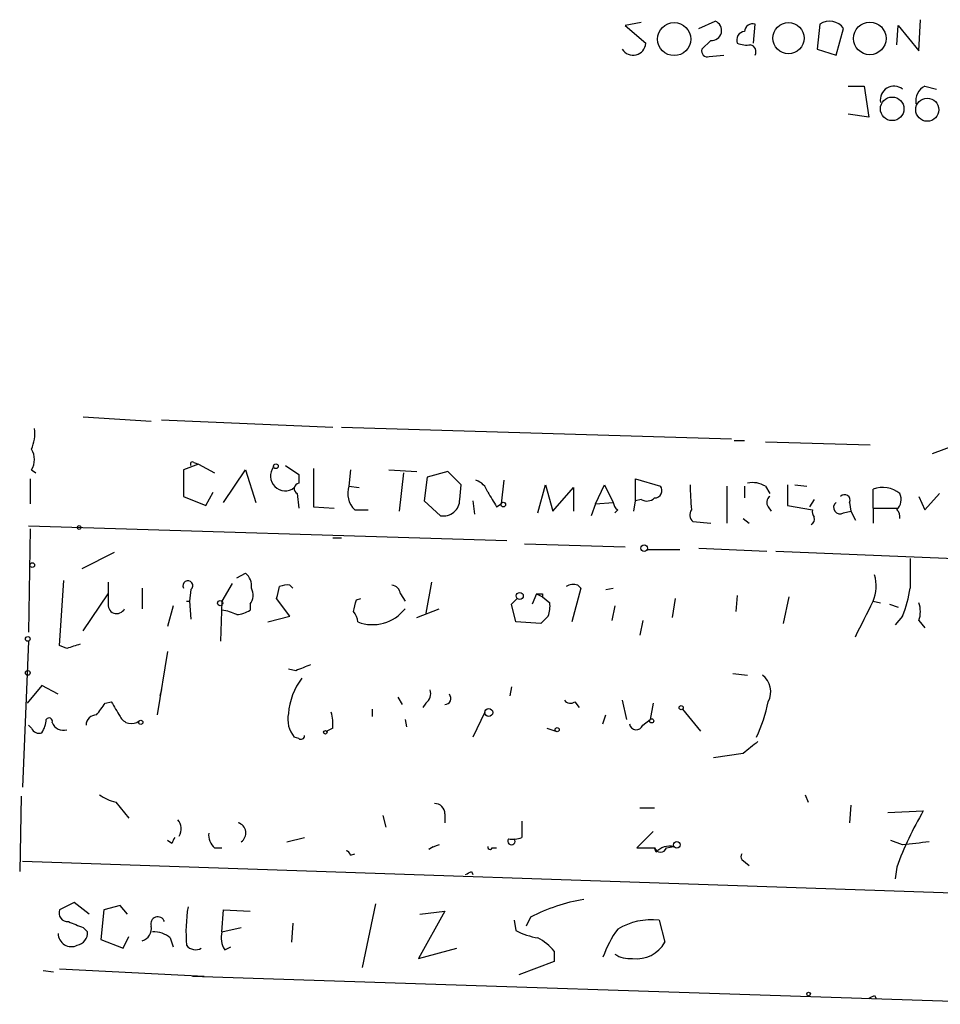
# Model space of a CAD drawing. Extents: x 0 to 1047, y 4 to 880.
# Drawn here: x 0 to 53, y 5 to 61 of the extents above; entities that cross this region are included whole.
import ezdxf

# ---------------------------------------------------------------- set-up
doc = ezdxf.new("R2010")
doc.units = 0
doc.header["$MEASUREMENT"] = 0
doc.layers.add('MAIN', color=5, linetype='CONTINUOUS')

msp = doc.modelspace()

# ---------------------------------------------------------------- linework, layer by layer
at = {"layer": 'MAIN'}
for p, q in [((51.6467, 59.2667), (51.7313, 61.0447)), ((35.7293, 60.8753), (34.798, 60.706)), ((34.798, 60.706), (35.9833, 59.69)), ((39.0313, 60.5367), (39.9627, 60.96)), ((42.164, 59.69), (42.2487, 60.7907)), ((45.974, 60.7907), (45.8047, 59.3513)), ((46.9053, 59.0127), (47.3287, 60.5367)), ((50.3767, 59.6053), (50.4613, 60.706)), ((50.4613, 60.706), (51.6467, 59.2667)), ((39.7087, 59.8593), (39.2007, 59.3513)), ((45.8047, 59.3513), (46.9053, 59.0127)), ((39.624, 58.928), (40.4707, 59.0127)), ((47.5827, 57.2347), (48.514, 57.2347)), ((48.514, 57.2347), (48.768, 55.4567)), ((51.9853, 57.2347), (52.6627, 57.0653)), ((48.768, 55.4567), (47.5827, 55.626)), ((3.7253, 38.2693), (7.62, 38.0153)), ((8.2127, 38.1), (18.034, 37.6767)), ((18.542, 37.6767), (40.894, 36.9993)), ((41.0633, 36.9147), (41.656, 36.9147)), ((42.8413, 36.83), (48.8527, 36.6607)), ((53.594, 36.576), (52.4087, 36.1527)), ((10.0753, 35.6447), (10.3293, 35.56)), ((0.762, 35.2213), (1.016, 35.052)), ((10.3293, 35.56), (9.4827, 35.2213)), ((9.4827, 35.2213), (9.4827, 33.6973)), ((10.3293, 35.56), (11.2607, 35.052)), ((11.7687, 33.3587), (13.0387, 35.2213)), ((13.0387, 35.2213), (13.6313, 33.3587)), ((15.3247, 35.4753), (16.0867, 34.9673)), ((16.9333, 35.306), (16.9333, 33.1047)), ((19.05, 35.2213), (18.9653, 34.29)), ((21.2513, 35.2213), (22.86, 35.1367)), ((22.098, 35.052), (21.844, 32.8507)), ((24.638, 35.1367), (23.4527, 34.798)), ((25.4, 34.3747), (24.638, 35.1367)), ((0.6773, 34.7133), (0.6773, 33.274)), ((16.0867, 34.9673), (16.0867, 34.4593)), ((23.4527, 34.798), (23.2833, 33.4433)), ((27.8553, 34.6287), (27.686, 33.274)), ((35.3907, 33.4433), (35.3907, 34.7133)), ((35.3907, 34.7133), (36.83, 34.29)), ((10.7527, 33.1893), (11.176, 33.9513)), ((18.9653, 34.29), (19.558, 34.2053)), ((25.3153, 33.528), (25.4, 34.3747)), ((29.8027, 32.766), (30.226, 34.3747)), ((30.226, 34.3747), (30.6493, 32.8507)), ((30.6493, 32.8507), (31.8347, 34.2053)), ((31.8347, 34.2053), (31.8347, 32.8507)), ((33.1047, 33.274), (33.6127, 34.3747)), ((33.6127, 34.3747), (34.1207, 33.3587)), ((40.64, 34.29), (40.64, 32.1733)), ((41.656, 34.29), (41.656, 33.6127)), ((42.8413, 34.29), (43.0953, 33.8667)), ((44.1113, 34.3747), (44.1113, 33.1893)), ((44.5347, 34.3747), (45.212, 34.29)), ((49.022, 33.02), (49.022, 34.1207)), ((9.4827, 33.6973), (10.7527, 33.1893)), ((16.002, 33.8667), (16.0867, 33.02)), ((23.2833, 33.4433), (24.2147, 32.5967)), ((26.0773, 33.4433), (26.162, 32.6813)), ((33.1047, 33.274), (34.1207, 33.3587)), ((35.306, 32.8507), (35.3907, 33.4433)), ((35.7293, 33.528), (35.3907, 33.4433)), ((45.6353, 33.528), (45.3813, 33.1047)), ((47.6673, 33.3587), (47.752, 32.8507)), ((51.6467, 33.6973), (51.9853, 32.9353)), ((51.9853, 32.9353), (52.832, 33.8667)), ((16.9333, 33.1047), (18.1187, 33.02)), ((19.304, 32.9353), (20.066, 32.9353)), ((27.432, 33.1047), (27.686, 33.274)), ((33.1047, 33.274), (32.8507, 32.5967)), ((34.3747, 32.9353), (34.2053, 32.766)), ((43.0107, 33.1047), (43.18, 32.8507)), ((44.1113, 33.1893), (45.5507, 32.9353)), ((47.3287, 32.766), (47.752, 32.8507)), ((47.752, 32.8507), (48.006, 32.3427)), ((49.022, 33.02), (49.022, 32.1733)), ((49.022, 33.02), (50.3767, 33.02)), ((38.6927, 32.258), (39.7087, 32.1733)), ((41.5713, 32.4273), (41.91, 32.1733)), ((28.0247, 31.1573), (0.5927, 32.004)), ((0.6773, 31.8347), (0.5927, 25.908)), ((18.034, 31.3267), (18.542, 31.3267)), ((29.0407, 30.988), (34.798, 30.8187)), ((36.068, 30.6493), (37.9307, 30.6493)), ((39.0313, 30.734), (42.926, 30.5647)), ((43.434, 30.5647), (55.626, 30.0567)), ((5.5033, 30.48), (3.6407, 29.5487)), ((2.3707, 25.146), (2.6247, 28.8713)), ((12.5307, 29.0407), (13.0387, 29.2947)), ((7.112, 28.448), (7.112, 27.2627)), ((9.906, 28.3633), (9.8213, 27.686)), ((12.2767, 28.702), (11.684, 27.686)), ((15.5787, 28.6173), (15.748, 28.448)), ((23.7067, 28.7867), (23.368, 27.0087)), ((32.258, 28.448), (31.75, 26.5007)), ((32.0887, 28.6173), (32.258, 28.448)), ((33.6973, 28.3633), (34.1207, 28.448)), ((3.7253, 25.9927), (5.1647, 28.1093)), ((9.652, 27.686), (9.8213, 27.686)), ((9.8213, 27.686), (9.906, 26.67)), ((11.684, 27.686), (11.5993, 25.4)), ((15.5787, 26.8393), (14.8167, 27.8553)), ((19.3887, 27.7707), (19.6427, 27.8553)), ((21.9287, 28.1093), (22.1827, 27.686)), ((28.6173, 27.8553), (28.2787, 27.5167)), ((28.2787, 27.5167), (28.6173, 27.8553)), ((29.718, 28.1093), (29.464, 27.5167)), ((29.718, 28.1093), (30.0567, 27.94)), ((30.0567, 28.1093), (30.0567, 27.94)), ((30.0567, 27.94), (30.48, 27.6013)), ((37.6767, 27.8553), (37.5073, 26.7547)), ((41.2327, 28.0247), (41.148, 27.0933)), ((44.196, 27.94), (43.8573, 26.416)), ((49.022, 27.686), (49.4453, 27.6013)), ((8.89, 27.432), (8.5513, 26.2467)), ((13.2927, 27.5167), (13.2927, 27.178)), ((22.86, 26.7547), (24.13, 27.2627)), ((28.5327, 26.5007), (28.2787, 27.5167)), ((34.2053, 27.432), (34.036, 26.5853)), ((49.9533, 27.5167), (50.4613, 27.3473)), ((14.3087, 26.5007), (15.5787, 26.8393)), ((30.3953, 26.8393), (29.972, 26.416)), ((35.814, 26.5853), (35.6447, 25.7387)), ((50.7153, 26.8393), (50.292, 26.3313)), ((51.6467, 26.5853), (51.9853, 26.162)), ((29.972, 26.416), (28.5327, 26.5007)), ((0.5927, 25.4), (0.254, 17.018)), ((2.794, 24.9767), (2.3707, 25.146)), ((8.5513, 24.8073), (7.9587, 21.1667)), ((15.9173, 23.7067), (15.494, 23.7913)), ((40.9787, 23.5373), (41.8253, 23.4527)), ((1.3547, 22.86), (0.508, 21.844)), ((2.286, 22.352), (1.3547, 22.86)), ((8.2127, 22.606), (8.128, 22.2673)), ((28.2787, 22.7753), (28.194, 22.2673)), ((21.7593, 22.1827), (22.0133, 21.7593)), ((4.9953, 21.844), (5.334, 21.9287)), ((20.32, 21.082), (20.32, 21.5053)), ((23.368, 21.844), (23.1987, 21.59)), ((31.9193, 21.9287), (32.1733, 21.59)), ((34.6287, 22.0133), (34.8827, 20.9127)), ((36.4067, 21.844), (36.2373, 20.9127)), ((38.1, 21.5053), (39.116, 20.2353)), ((22.1827, 20.9127), (22.2673, 20.4893)), ((26.7547, 21.336), (26.0773, 19.8967)), ((33.528, 20.6587), (33.6973, 21.1667)), ((35.814, 20.574), (36.2373, 20.9127)), ((0.762, 20.4047), (0.5927, 20.574)), ((18.034, 20.4047), (17.6953, 20.2353)), ((30.3107, 20.4047), (30.8187, 20.2353)), ((16.0867, 19.812), (15.8327, 19.8967)), ((41.5713, 18.9653), (39.878, 18.7113)), ((0.1693, 16.51), (0.0847, 12.192)), ((45.1273, 16.5947), (45.2967, 16.1713)), ((5.588, 16.1713), (6.35, 15.24)), ((35.6447, 15.8327), (36.4913, 15.8327)), ((47.752, 16.002), (47.6673, 14.986)), ((20.9127, 15.4093), (21.082, 14.732)), ((24.4687, 15.494), (24.4687, 14.986)), ((49.8687, 15.5787), (51.9007, 15.6633)), ((28.8713, 15.0707), (28.8713, 14.1393)), ((15.4093, 13.8853), (16.4253, 14.1393)), ((36.4067, 14.478), (35.4753, 13.5467)), ((8.8053, 13.8007), (8.5513, 13.97)), ((23.5373, 13.462), (23.7913, 13.6313)), ((37.1687, 13.5467), (37.592, 13.6313)), ((37.1687, 13.5467), (37.592, 13.6313)), ((50.7153, 13.716), (50.038, 13.97)), ((11.2607, 13.5467), (11.684, 13.5467)), ((19.05, 13.1233), (19.304, 13.208)), ((27.178, 13.5467), (27.432, 13.5467)), ((35.4753, 13.5467), (36.4913, 13.5467)), ((36.576, 13.2927), (36.4913, 13.5467)), ((0.254, 12.7847), (59.8593, 10.7527)), ((41.4867, 12.8693), (41.91, 12.5307)), ((50.3767, 12.446), (50.292, 11.7687)), ((25.9927, 12.192), (26.0773, 12.0227)), ((3.2173, 10.414), (2.3707, 9.9907)), ((4.064, 9.7367), (3.2173, 10.414)), ((5.842, 10.2447), (4.9107, 9.9907)), ((6.2653, 9.7367), (5.842, 10.2447)), ((20.4893, 10.3293), (19.7273, 6.6887)), ((4.9107, 9.9907), (4.7413, 8.2973)), ((11.684, 8.7207), (11.7687, 9.9907)), ((11.7687, 9.9907), (13.2927, 9.906)), ((24.4687, 9.906), (22.9447, 7.1967)), ((23.0293, 9.7367), (24.4687, 9.906)), ((15.748, 9.2287), (15.6633, 8.128)), ((28.448, 9.398), (28.5327, 8.8053)), ((29.3793, 9.5673), (29.1253, 9.0593)), ((36.7453, 9.398), (37.084, 8.128)), ((3.7253, 8.9747), (3.9793, 8.7207)), ((11.684, 8.7207), (12.7847, 8.9747)), ((4.7413, 8.2973), (6.0113, 7.7893)), ((6.0113, 7.7893), (6.35, 8.4667)), ((8.7207, 8.382), (8.89, 7.874)), ((11.8533, 7.7047), (12.192, 7.874)), ((22.9447, 7.1967), (25.146, 7.7893)), ((30.734, 7.62), (30.734, 7.0273)), ((30.734, 7.0273), (28.702, 6.2653)), ((1.4393, 6.5193), (2.032, 6.4347)), ((2.3707, 6.604), (10.668, 6.1807)), ((9.9907, 6.1807), (59.0973, 4.572)), ((49.1067, 5.08), (49.1913, 4.9107))]:
    msp.add_line(p, q, dxfattribs=at)
for centre, radius in [((37.6123, 59.9308), 0.9492), ((44.1687, 59.9858), 0.8963), ((48.8328, 59.9679), 0.9337), ((50.116, 55.9328), 0.6761), ((52.1269, 55.8799), 0.6615), ((14.7743, 35.4331), 0.1338), ((27.8129, 33.2317), 0.1338), ((3.4924, 31.9194), 0.1058), ((35.8986, 30.734), 0.1893), ((0.8043, 29.7604), 0.1338), ((11.5781, 27.5802), 0.1496), ((28.7624, 27.9945), 0.201), ((0.5503, 25.527), 0.1338), ((0.5503, 23.5797), 0.1338), ((26.9804, 21.3078), 0.2275), ((38.0153, 21.59), 0.1197), ((36.322, 20.828), 0.1197), ((7.0273, 20.7434), 0.1197), ((30.9033, 20.32), 0.1197), ((17.6106, 20.1719), 0.1058), ((37.7613, 13.716), 0.1893), ((45.3178, 5.1647), 0.1058)]:
    msp.add_circle(centre, radius, dxfattribs=at)
for centre, radius, start, end in [((39.7668, 60.4255), 0.5693, 264.14116, 69.87157), ((42.117, 60.3485), 0.4614, 73.41494, 177.66472), ((46.5243, 59.9861), 0.9748, 34.39107, 124.36988), ((41.6906, 59.8748), 0.4937, 94.01864, 201.97809), ((35.2519, 59.737), 0.7329, 211.75347, 356.32321), ((39.5252, 59.2525), 0.3392, 163.06616, 286.93384), ((41.7833, 61.1735), 1.5824, 249.63763, 277.67743), ((41.9063, 59.2167), 0.3985, 329.21375, 77.18426), ((50.2255, 56.4423), 0.7925, 51.82572, 190.10179), ((52.4089, 56.3879), 0.9468, 116.57588, 190.29402), ((-1.2264, 37.2955), 2.178, 335.91571, 7.82429), ((-0.1907, 35.814), 1.122, 328.11316, 31.88684), ((9.9907, 35.56), 0.1198, 45.03384, 225), ((15.3078, 34.8658), 0.8437, 141.5258, 308.4742), ((16.143, 34.1489), 0.3155, 100.28048, 243.45119), ((25.9503, 33.6551), 1.0177, 16.91979, 73.0678), ((42.1217, 33.1049), 1.3865, 58.73362, 102.34413), ((20.1509, 33.8667), 1.2589, 160.35169, 227.72049), ((238.8278, 160.5279), 246.8296, 210.85116, 211.080343), ((36.4914, 34.036), 0.4233, 269.98646, 36.87531), ((55.3212, 34.641), 16.8, 180.90824, 185.82726), ((49.5638, 32.6726), 1.5461, 50.56119, 110.51311), ((24.3867, 33.5095), 0.9289, 259.32881, 1.14132), ((34.6708, 33.4008), 0.5517, 184.3764, 237.53996), ((36.0559, 34.06), 0.6242, 238.45383, 314.22762), ((43.3223, 33.3626), 0.4044, 124.14588, 219.61332), ((47.1171, 33.0624), 0.3642, 125.55779, 305.52305), ((47.3902, 33.4934), 0.308, 334.07533, 138.55336), ((49.8484, 33.5124), 0.7824, 312.47221, 26.92529), ((38.9891, 32.639), 0.4827, 142.13543, 232.11877), ((46.016, 32.8082), 0.4823, 164.72196, 217.88436), ((50.0802, 32.5543), 0.4828, 344.74904, 52.1094), ((45.3389, 32.385), 0.3225, 293.21726, 23.19392), ((474.4883, 29.2946), 423.3504, 179.885408, 180.114578), ((9.7307, 28.5871), 0.2843, 308.0712, 209.2875), ((12.3912, 28.5447), 0.9908, 354.39931, 49.19486), ((46.7783, 28.5751), 2.4134, 338.38331, 15.25241), ((301.5145, 28.194), 296.3504, 179.885409, 180.114592), ((12.5681, 28.052), 0.9009, 323.54478, 26.07584), ((-154.4544, 70.5205), 174.5652, 345.853129, 346.082304), ((15.4514, 27.3904), 1.2335, 84.07633, 112.16714), ((21.3359, 28.0245), 0.5988, 8.14093, 81.85907), ((31.8534, 27.747), 0.9015, 74.87085, 119.36572), ((44.494, 29.3368), 6.7039, 338.12733, 352.3813), ((-150.0459, 69.782), 174.5653, 345.845177, 346.07436), ((29.8874, 112.8092), 84.7001, 269.885409, 270.114524), ((-459.5059, 280.68), 567.9847, 333.320357, 333.549531), ((5.6478, 27.4801), 0.4981, 165.91633, 334.12423), ((11.3763, 24.6141), 2.5823, 63.44586, 83.15652), ((12.4458, 28.4486), 1.527, 273.18732, 303.68486), ((20.3145, 28.7075), 2.3617, 249.13388, 322.2829), ((28.9151, 27.3895), 1.5792, 339.60957, 7.70781), ((50.1638, 27.0933), 1.5675, 341.08998, 18.91002), ((18.5178, 26.4419), 0.9573, 3.52145, 42.87922), ((66.6699, -165.3811), 200.789, 108.320339, 108.54954), ((100.9992, -187.8204), 227.997, 111.682161, 111.91132), ((19.4837, 20.914), 4.0039, 143.71939, 175.16755), ((41.9563, 22.494), 1.1964, 331.80271, 53.25749), ((22.9869, 22.3944), 0.6694, 304.69894, 18.42683), ((24.4474, 22.1192), 0.3605, 273.38699, 40.21863), ((-164.5996, 148.5173), 211.6803, 323.014163, 323.243324), ((217.2444, 148.4942), 246.8296, 210.848162, 211.077365), ((31.6614, 22.2403), 0.4044, 214.14588, 309.61332), ((33.5342, 23.9589), 9.6915, 335.21908, 347.90801), ((0.0841, 20.9976), 1.527, 326.31514, 356.81268), ((1.7674, 20.8068), 0.1908, 340.5583, 146.28495), ((4.4733, 20.5881), 0.5788, 88.61392, 181.39597), ((6.494, 21.3953), 0.7234, 205.66528, 308.34187), ((17.0174, 20.9126), 1.5606, 167.46522, 220.61364), ((15.6653, 20.6588), 2.3823, 353.87707, 16.51495), ((1.1853, 20.5739), 0.4558, 201.78741, 291.81541), ((2.5823, 20.955), 0.6694, 198.43766, 288.43766), ((35.4436, 20.7116), 0.3952, 187.69333, 339.62046), ((16.2137, 19.9813), 0.2116, 233.12469, 0), ((211.3567, -192.3861), 271.1024, 128.54687, 128.776037), ((6.0752, 18.4788), 2.3584, 233.02466, 258.07781), ((23.8899, 15.5079), 0.579, 358.62429, 91.37571), ((69.5885, 5.3152), 20.4925, 149.67059, 159.6367), ((8.6169, 14.6379), 0.7386, 325.92054, 44.46792), ((12.4367, 14.3951), 0.6173, 304.31825, 73.18252), ((93.5399, -28.38), 94.6529, 153.306795, 153.535978), ((11.9075, 14.2965), 0.9902, 174.39016, 229.21796), ((28.3211, 15.6211), 1.5806, 262.29948, 290.37022), ((24.7209, 11.5187), 2.2754, 105.05194, 121.34422), ((27.051, 13.589), 0.1339, 161.57859, 341.57859), ((28.2786, 13.9277), 0.2116, 143.12469, 36.85907), ((37.3803, 12.573), 1.0793, 78.68799, 138.17733), ((93.802, -367.1963), 383.3414, 96.224367, 96.453552), ((18.7537, 13.081), 0.2993, 8.12469, 81.87531), ((36.83, 13.6455), 0.3528, 196.26215, 343.73785), ((41.7406, 13.0386), 0.3052, 146.28911, 213.69527), ((-16.5165, 96.8123), 94.6976, 296.443668, 296.67277), ((34.0046, 0.7713), 9.938, 99.13229, 117.73725), ((2.8304, 9.8062), 0.4953, 158.13201, 275.59663), ((18.4961, 8.7207), 8.8769, 170.66883, 184.92439), ((87.9519, 220.7938), 227.9505, 248.086337, 248.31552), ((6.894, 8.9193), 0.7395, 287.14602, 10.9148), ((8.001, 9.1863), 0.4016, 18.43495, 198.43495), ((36.3441, 5.485), 3.9335, 84.14592, 120.04443), ((3.048, 8.6412), 0.7619, 180.39099, 296.39354), ((3.2386, 8.6853), 0.7415, 281.52056, 2.73623), ((7.8104, 7.3444), 1.3804, 48.7391, 94.3917), ((12.7844, 8.382), 1.1513, 162.89178, 216.03286), ((30.4803, 12.5319), 4.2048, 242.40748, 260.72652), ((40.0123, 4.8956), 6.9092, 144.68134, 159.80045), ((10.1742, 8.3679), 0.6634, 218.08253, 299.2853), ((28.3636, 5.6731), 3.0674, 39.39757, 62.02058), ((35.4574, 9.053), 1.8712, 262.75155, 330.37437), ((35.0728, 8.7619), 1.5722, 236.51107, 275.41977), ((6.5974, 89.7003), 94.6976, 296.443722, 296.672824)]:
    msp.add_arc(centre, radius, start, end, dxfattribs=at)

doc.saveas('drawing.dxf')
